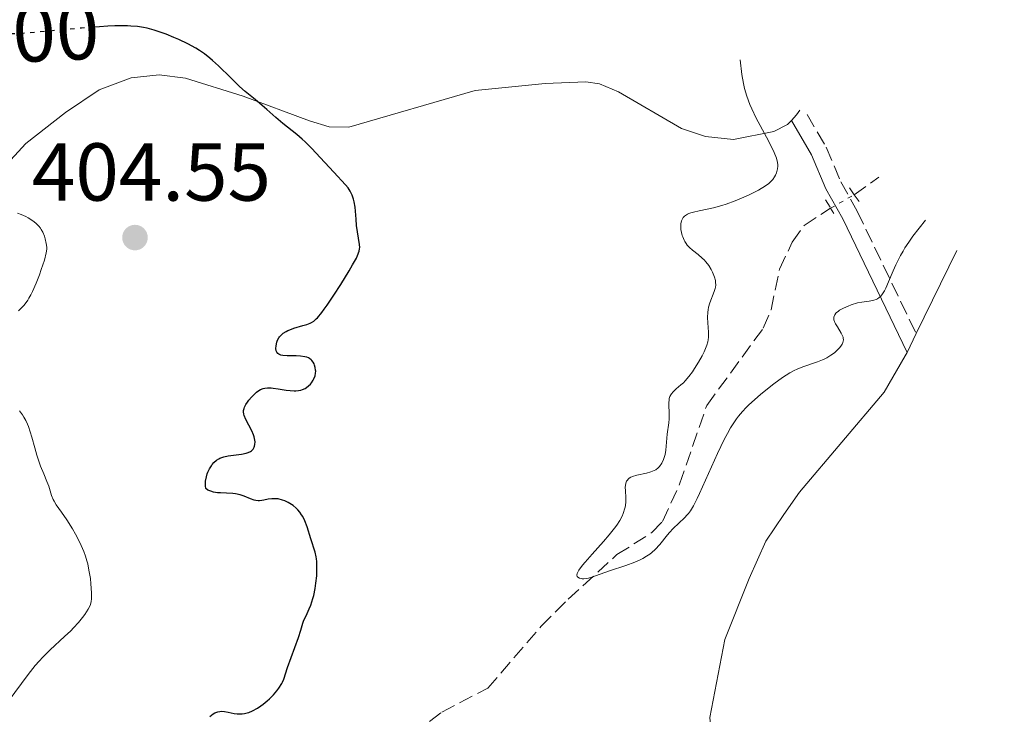
# Model space of a CAD drawing. Units: metres. Extents: x 632594 to 635359, y 4662596 to 4664918.
# Drawn here: x 633697 to 633817, y 4664269 to 4664354 of the extents above; entities that cross this region are included whole.
import ezdxf
from ezdxf.enums import TextEntityAlignment as Align

# ---------------------------------------------------------------- set-up
doc = ezdxf.new("R2010")
doc.units = ezdxf.units.M
doc.header["$MEASUREMENT"] = 0
for name, pattern in [('DGN Style 2', [1.7399219301090239, 1.043953158065414, -0.6959687720436097]), ('DGN Style 3', [2.435890702152634, 1.739921930109024, -0.6959687720436097]), ('DGN Style 5', [1.217945351076317, 0.5219765790327072, -0.6959687720436097])]:
    doc.linetypes.add(name, pattern=pattern)
for name, color, linetype, lineweight in [('Barranco lineal', 142, 'DGN Style 3', 13), ('Barranco lineal no visto', 142, 'DGN Style 5', 0), ('Camino', 7, 'DGN Style 3', 0), ('Cota de curva de nivel directora', 7, 'Continuous', 0), ('Cota de punto acotado terreno', 7, 'Continuous', 0), ('Curva de nivel directora', 30, 'Continuous', 30), ('Curva de nivel directora no vista', 30, 'DGN Style 5', 30), ('Curva de nivel intermedia', 30, 'Continuous', 0), ('Línea de cambio de uso (parcela vista)', 92, 'Continuous', 0), ('Margen derecho', 7, 'Continuous', 0), ('Pontón-alcantarilla (pasos de agua)', 1, 'DGN Style 2', 0), ('Punto acotado terreno (símbolo)', 7, 'Continuous', 0)]:
    doc.layers.add(name, color=color, linetype=linetype, lineweight=lineweight)
doc.styles.add('Style-Arial', font='arial.ttf')

# ---------------------------------------------------------------- blocks, each defined once
blk = doc.blocks.new('5PATER')
at = {"layer": 'Punto acotado terreno (símbolo)', "linetype": 'Continuous', "lineweight": 0}
h = blk.add_hatch(color=51, dxfattribs=at)
edge = h.paths.add_edge_path()
edge.add_ellipse((0, 0), major_axis=(-0.1095731443231308, -0.1110710700762829), ratio=0.9994222409660317, start_angle=0, end_angle=360)

msp = doc.modelspace()

# ---------------------------------------------------------------- linework, layer by layer
at = {"layer": 'Barranco lineal', "color": 142, "linetype": 'DGN Style 3', "lineweight": 13, "extrusion": (0.0266930560550845, 0.01892618021098779, 0.9994644968487182), "elevation": 105589.5191035031, "flags": 128}
msp.add_lwpolyline([(3438372.197424644, -3213121.265210146), (3438372.197424645, -3213124.932484337)], dxfattribs=at)
at = {"layer": 'Barranco lineal', "color": 142, "linetype": 'DGN Style 3', "lineweight": 13}
msp.add_polyline3d([(633743.7000000002, 4664265.140000001, 395.8399999999965), (633745.1600000003, 4664266.960000001, 395.8099999999977), (633748.5899999999, 4664269.600000001, 395.75), (633754.1699999999, 4664272.51, 395.5599999999977), (633760.6900000004, 4664280.08, 395.320000000007), (633763.9800000006, 4664283.380000001, 395.2200000000012), (633769.9299999997, 4664288.810000001, 395.070000000007), (633774.2000000002, 4664291.5, 394.7899999999936), (633775.4900000002, 4664292.850000001, 394.679999999993), (633777.5700000003, 4664297.4, 394.429999999993), (633780.8799999999, 4664307.01, 394.5800000000018), (633787.7599999999, 4664316.41, 394.1900000000023), (633788.7100000001, 4664318.680000001, 394.1199999999953), (633789.7599999999, 4664323.630000001, 394.0200000000041), (633791.29, 4664326.92, 393.9900000000052), (633792.7599999999, 4664328.970000001, 394.0099999999948), (633795.9800000006, 4664331.07, 393.8800000000047)], dxfattribs=at)
at = {"layer": 'Barranco lineal no visto', "color": 142, "linetype": 'DGN Style 5', "lineweight": 0, "extrusion": (-0.005243895774587589, -0.002986107317572638, 0.9999817921943346), "elevation": -16857.88037287151, "flags": 128}
msp.add_lwpolyline([(633789.3311359829, 4664301.526014426), (633792.2112012629, 4664303.166021738)], dxfattribs=at)
at = {"layer": 'Camino', "color": 7, "linetype": 'DGN Style 3', "lineweight": 0}
msp.add_polyline3d([(633793.101820952, 4664342.472987242, 394.417100000006), (633795.4499999986, 4664338.489999999, 394.1000000000058), (633797.2100000001, 4664334.289999999, 393.8300000000019), (633799.2300000006, 4664330.690000003, 393.5899999999966), (633806.3999999987, 4664315.760000002, 395.820000000007)], dxfattribs=at)
at = {"layer": 'Curva de nivel directora', "color": 30, "linetype": 'Continuous', "lineweight": 30, "elevation": 400, "flags": 128}
for points in [[(633730.91, 4664340.060000001), (633729.1799999999, 4664341.410000001), (633728.3499999985, 4664342.119999999), (633727.230000001, 4664343.120000001), (633726.6699999999, 4664343.600000001), (633725.8099999994, 4664344.300000001), (633724.6000000001, 4664345.300000002), (633723.9299999995, 4664345.900000001), (633722.8399999988, 4664346.949999999), (633721.3500000001, 4664348.430000002), (633720.6399999993, 4664349.090000001), (633720.2999999997, 4664349.380000002), (633719.6600000004, 4664349.880000002), (633719.0199999989, 4664350.310000001), (633718.5799999986, 4664350.580000003), (633717.6199999996, 4664351.090000001), (633716.5099999988, 4664351.630000002), (633715.9000000008, 4664351.9), (633714.9599999997, 4664352.289999999), (633713.9899999996, 4664352.630000001), (633713.5000000002, 4664352.79), (633712.6399999997, 4664353.010000002), (633712.1900000004, 4664353.100000001), (633711.4799999995, 4664353.210000004), (633710.6799999994, 4664353.279999999), (633710.2399999991, 4664353.300000002), (633709.269999999, 4664353.310000001), (633708.7300000003, 4664353.290000001), (633707.8399999985, 4664353.26), (633706.8499999982, 4664353.199999999), (633706.209999999, 4664353.150000002)], [(633724.6799999983, 4664307.109999999), (633724.8799999994, 4664307.42), (633725.0299999992, 4664307.630000001), (633725.3600000001, 4664308.02), (633725.730000001, 4664308.400000001), (633725.9700000002, 4664308.609999999), (633726.129999999, 4664308.730000001), (633726.4599999997, 4664308.940000001), (633726.7900000005, 4664309.080000001), (633726.9899999995, 4664309.130000004), (633727.3299999993, 4664309.160000001), (633727.7599999984, 4664309.140000002), (633728.0199999999, 4664309.119999999), (633728.6399999991, 4664309.020000001), (633729.589999999, 4664308.870000001), (633730.0799999986, 4664308.810000001), (633730.5599999991, 4664308.79), (633730.7800000004, 4664308.79), (633731.1099999989, 4664308.820000002), (633731.3999999994, 4664308.880000002), (633731.5800000007, 4664308.940000001), (633731.9099999992, 4664309.09), (633732.0599999989, 4664309.180000001), (633732.3299999994, 4664309.380000001), (633732.5499999984, 4664309.600000001), (633732.6800000003, 4664309.760000001), (633732.8899999983, 4664310.08), (633732.9799999997, 4664310.260000002), (633733.1200000006, 4664310.61), (633733.1799999988, 4664310.949999999), (633733.1999999988, 4664311.170000001), (633733.19, 4664311.32), (633733.1499999998, 4664311.62), (633733.0599999981, 4664311.92), (633732.9999999999, 4664312.070000002), (633732.8799999993, 4664312.279999999), (633732.7299999995, 4664312.480000001), (633732.64, 4664312.57), (633732.4299999999, 4664312.730000001), (633732.3099999992, 4664312.800000001), (633732.1100000005, 4664312.880000001), (633731.8800000001, 4664312.95), (633731.3599999994, 4664313.02), (633730.8099999994, 4664313.050000001), (633730.0699999996, 4664313.039999999), (633729.739999999, 4664313.039999999), (633729.1899999989, 4664313.090000001), (633728.9699999999, 4664313.130000001), (633728.6999999994, 4664313.25), (633728.5699999997, 4664313.350000001), (633728.449999999, 4664313.520000001), (633728.3999999999, 4664313.650000002), (633728.3599999996, 4664313.940000001), (633728.3699999986, 4664314.28), (633728.4800000003, 4664314.74), (633728.5599999987, 4664314.960000002), (633728.7100000005, 4664315.240000002), (633728.8, 4664315.359999999), (633728.9499999997, 4664315.550000002), (633729.2299999992, 4664315.800000003), (633729.589999999, 4664316.020000001), (633729.7999999991, 4664316.130000001), (633730.0400000005, 4664316.230000001), (633730.5500000002, 4664316.41), (633731.6499999999, 4664316.740000002), (633732.1399999993, 4664316.890000001), (633732.5300000005, 4664317.04), (633732.7099999993, 4664317.130000002), (633732.9799999997, 4664317.300000002), (633733.2599999993, 4664317.550000003), (633733.409999999, 4664317.7), (633733.9400000009, 4664318.33), (633734.2499999994, 4664318.75), (633734.6099999992, 4664319.250000001), (633735.4099999995, 4664320.440000001), (633736.2499999999, 4664321.760000002), (633737.2800000003, 4664323.439999999), (633737.7000000004, 4664324.15), (633738.1599999988, 4664324.980000002), (633738.3099999984, 4664325.300000002), (633738.5099999995, 4664325.82), (633738.5599999988, 4664326.100000001), (633738.57, 4664326.27), (633738.5599999988, 4664326.630000002), (633738.1799999988, 4664328.949999999), (633738.1200000007, 4664329.710000002), (633738.0699999993, 4664330.680000001), (633738.0200000001, 4664331.170000001), (633737.8899999983, 4664331.84), (633737.7999999989, 4664332.170000001), (633737.629999999, 4664332.66), (633737.4199999989, 4664333.12), (633737.3000000004, 4664333.33), (633737.1599999996, 4664333.540000001), (633736.8499999989, 4664333.930000001), (633735.4000000005, 4664335.449999999), (633734.3200000009, 4664336.630000002), (633732.7000000004, 4664338.370000001), (633731.9299999992, 4664339.140000002), (633731.5699999994, 4664339.480000001), (633730.91, 4664340.060000001)], [(633727.3000000002, 4664270.980000001), (633727.5599999995, 4664271.220000002), (633728.0499999991, 4664271.710000001), (633728.4600000002, 4664272.2), (633728.6999999994, 4664272.510000002), (633729.0599999992, 4664273.080000001), (633729.1599999999, 4664273.270000001), (633729.3099999997, 4664273.630000001), (633729.7599999988, 4664275.039999999), (633731.1, 4664278.689999999), (633731.3899999983, 4664279.580000001), (633731.6399999987, 4664280.439999999), (633731.7699999983, 4664280.800000002), (633732.0199999987, 4664281.350000001), (633732.4099999998, 4664282.180000001), (633732.6, 4664282.65), (633732.859999999, 4664283.45), (633732.9599999996, 4664283.840000002), (633733.1299999995, 4664284.660000003), (633733.2300000001, 4664285.320000002), (633733.3199999996, 4664286.230000001), (633733.3499999986, 4664286.690000001), (633733.3599999998, 4664287.359999999), (633733.3300000007, 4664287.99), (633733.2999999993, 4664288.28), (633733.2500000002, 4664288.560000002), (633733.1299999995, 4664289.09), (633732.6, 4664290.75), (633732.1500000005, 4664292.200000001), (633731.86, 4664292.949999999), (633731.6199999985, 4664293.439999999), (633731.489999999, 4664293.670000002), (633731.2699999998, 4664293.990000002), (633731.0199999996, 4664294.290000001), (633730.8399999985, 4664294.470000002), (633730.4599999986, 4664294.789999999), (633730.2599999995, 4664294.930000001), (633729.8499999982, 4664295.170000002), (633729.4300000003, 4664295.359999999), (633729.1500000008, 4664295.460000002), (633728.619999999, 4664295.600000001), (633728.3499999985, 4664295.630000002), (633727.839999999, 4664295.630000002), (633727.4000000008, 4664295.570000002), (633726.8799999999, 4664295.460000002), (633726.6499999998, 4664295.410000001), (633726.3300000001, 4664295.380000002), (633726.1799999981, 4664295.37), (633725.8899999999, 4664295.400000001), (633725.6900000009, 4664295.450000001), (633725.2699999984, 4664295.600000001), (633724.4999999995, 4664295.940000001), (633724.01, 4664296.100000001), (633723.4199999999, 4664296.230000001), (633723.0800000002, 4664296.270000001), (633722.3200000002, 4664296.310000001), (633721.6099999994, 4664296.330000003), (633721.2499999995, 4664296.36), (633720.74, 4664296.440000001), (633720.4200000003, 4664296.53), (633720.2799999994, 4664296.58), (633720.0699999994, 4664296.689999999), (633719.7999999989, 4664296.890000001), (633719.7599999986, 4664297.180000001), (633719.7499999999, 4664297.380000002), (633719.7699999998, 4664297.76), (633719.8799999994, 4664298.310000001), (633719.989999999, 4664298.66), (633720.0699999994, 4664298.880000002), (633720.2699999983, 4664299.289999999), (633720.4800000007, 4664299.65), (633720.5999999992, 4664299.82), (633720.7899999992, 4664300.050000001), (633721.1199999999, 4664300.340000002), (633721.3799999993, 4664300.5), (633721.5099999988, 4664300.560000001), (633721.7399999991, 4664300.660000001), (633721.9899999994, 4664300.730000001), (633722.5199999991, 4664300.84), (633724.1599999998, 4664301.050000003), (633724.7299999997, 4664301.170000001), (633724.9600000001, 4664301.250000001), (633725.2500000005, 4664301.390000002), (633725.3800000001, 4664301.480000001), (633725.5799999991, 4664301.680000001), (633725.6999999997, 4664301.900000001), (633725.749999999, 4664302.020000001), (633725.8000000004, 4664302.230000001), (633725.8099999994, 4664302.57), (633725.749999999, 4664302.960000001), (633725.6900000009, 4664303.180000001), (633725.6100000005, 4664303.41), (633725.4000000004, 4664303.890000001), (633724.6899999996, 4664305.29), (633724.4900000006, 4664305.76), (633724.4300000002, 4664305.960000001), (633724.3899999999, 4664306.24), (633724.399999999, 4664306.380000001), (633724.4699999982, 4664306.650000001), (633724.5199999996, 4664306.800000001), (633724.6799999983, 4664307.109999999)], [(633720.2999999997, 4664269.050000001), (633720.6999999997, 4664269.380000002), (633720.8899999997, 4664269.5), (633721.0199999993, 4664269.560000001), (633721.2599999985, 4664269.65), (633721.52, 4664269.690000001), (633721.6999999988, 4664269.699999999), (633722.0699999998, 4664269.67), (633722.5399999992, 4664269.580000001), (633723.25, 4664269.440000001), (633723.63, 4664269.390000001), (633724.019999999, 4664269.380000002), (633724.229999999, 4664269.390000001), (633724.5399999997, 4664269.430000002), (633724.8499999982, 4664269.5), (633725.0599999983, 4664269.570000002), (633725.4899999996, 4664269.740000002), (633726.12, 4664270.090000001), (633726.5299999992, 4664270.360000002), (633726.7900000005, 4664270.560000002), (633727.3000000002, 4664270.980000001)]]:
    msp.add_lwpolyline(points, dxfattribs=at)
at = {"layer": 'Curva de nivel directora no vista', "color": 30, "linetype": 'DGN Style 5', "lineweight": 30, "elevation": 400, "flags": 128}
msp.add_lwpolyline([(633706.209999999, 4664353.150000002), (633704.66, 4664353.029999999), (633700.1600000006, 4664352.610000002), (633698.2599999985, 4664352.439999999), (633697.4800000007, 4664352.380000001), (633696.2400000001, 4664352.32), (633695.2900000003, 4664352.300000001), (633693.6399999984, 4664352.32), (633692.3199999996, 4664352.310000001), (633691.5700000008, 4664352.28), (633690.3700000006, 4664352.220000003), (633688.4599999995, 4664352.060000001), (633687.1599999985, 4664351.920000001), (633687.0600000002, 4664351.910000001)], dxfattribs=at)
at = {"layer": 'Curva de nivel intermedia', "color": 30, "linetype": 'Continuous', "lineweight": 0, "flags": 128}
for points, elevation in [([(633781.1400000012, 4664324.060000001), (633780.7600000012, 4664324.529999998), (633780.5500000011, 4664324.759999999), (633780.3099999997, 4664324.98), (633779.8100000012, 4664325.4), (633779.1200000006, 4664325.960000001), (633778.7899999998, 4664326.259999999), (633778.5000000015, 4664326.569999999), (633778.3700000017, 4664326.739999999), (633778.2000000019, 4664327), (633778.1100000005, 4664327.180000001), (633777.9500000017, 4664327.550000001), (633777.8800000001, 4664327.74), (633777.7900000007, 4664328.109999999), (633777.7300000003, 4664328.480000001), (633777.7200000014, 4664328.71), (633777.7300000003, 4664329.15), (633777.8100000008, 4664329.529999998), (633777.8700000012, 4664329.689999999), (633778.0000000009, 4664329.910000001), (633778.1700000007, 4664330.099999999), (633778.2800000003, 4664330.190000001), (633778.5400000017, 4664330.349999999), (633778.6900000015, 4664330.409999999), (633778.9500000008, 4664330.51), (633779.2500000002, 4664330.59), (633779.9499999998, 4664330.74), (633781.7100000011, 4664331.100000001), (633782.7200000016, 4664331.380000002), (633783.2600000001, 4664331.550000002), (633784.3399999997, 4664331.949999999), (633785.4000000014, 4664332.4), (633786.0499999997, 4664332.699999998), (633787.1800000007, 4664333.270000001), (633788.0500000002, 4664333.779999999), (633788.4300000002, 4664334.06), (633788.6200000001, 4664334.229999999), (633788.9199999997, 4664334.56), (633789.1500000021, 4664334.899999999), (633789.2500000005, 4664335.09), (633789.3700000012, 4664335.38), (633789.5000000009, 4664335.859999998), (633789.5299999998, 4664336.180000001), (633789.5299999998, 4664336.350000001), (633789.4900000019, 4664336.640000001), (633789.36, 4664337.170000001), (633789.1100000018, 4664337.84), (633788.9199999997, 4664338.239999999), (633788.1500000008, 4664339.720000001), (633786.9100000003, 4664342.03), (633786.3600000005, 4664343.17), (633786.1300000001, 4664343.720000001), (633785.7500000001, 4664344.739999999), (633785.4800000021, 4664345.680000001), (633785.3400000011, 4664346.259999999), (633785.16, 4664347.359999998), (633784.9703953044, 4664349.146275811)], 395.0000000000001), ([(633696.9800000022, 4664318.55), (633697.3100000008, 4664318.86), (633697.6300000004, 4664319.210000001), (633697.7900000013, 4664319.41), (633698.0900000008, 4664319.84), (633698.2400000006, 4664320.08), (633698.4599999996, 4664320.480000001), (633698.690000002, 4664320.92), (633699.1200000013, 4664321.899999999), (633699.5100000001, 4664322.92), (633699.7500000015, 4664323.580000001), (633700.1200000005, 4664324.74), (633700.3500000006, 4664325.63), (633700.410000001, 4664326.050000001), (633700.410000001, 4664326.300000001), (633700.3600000017, 4664326.770000001), (633700.240000001, 4664327.34), (633700.1400000005, 4664327.650000001), (633699.9300000004, 4664328.130000002), (633699.7500000015, 4664328.46), (633699.6399999999, 4664328.619999999), (633699.4499999998, 4664328.859999998), (633699.2300000008, 4664329.090000001), (633699.070000002, 4664329.24), (633698.7200000011, 4664329.52), (633698.14, 4664329.899999999), (633697.8600000006, 4664330.05), (633697.2800000017, 4664330.310000001), (633696.8300000002, 4664330.470000001)], 405.0000000000001), ([(633807.530000002, 4664329.59), (633806.020000001, 4664327.640000001), (633805.5100000014, 4664326.929999999), (633805.0300000008, 4664326.210000002), (633804.8099999997, 4664325.840000001), (633804.49, 4664325.279999999), (633803.9400000002, 4664324.159999999), (633803.6100000015, 4664323.429999999), (633803.0500000005, 4664322.099999999), (633802.7000000018, 4664321.29), (633802.5300000019, 4664320.970000001), (633802.2100000001, 4664320.480000001), (633802.1100000017, 4664320.349999999), (633801.9000000015, 4664320.149999999), (633801.6900000015, 4664320.009999999), (633801.5500000007, 4664319.939999999), (633801.2500000012, 4664319.84), (633800.6800000012, 4664319.73), (633799.7800000004, 4664319.609999998), (633799.2500000007, 4664319.499999999), (633798.4800000017, 4664319.269999999), (633798.0999999995, 4664319.119999999), (633797.5499999997, 4664318.88), (633797.0700000013, 4664318.609999999), (633796.8800000013, 4664318.48), (633796.7100000015, 4664318.34), (633796.6199999999, 4664318.25), (633796.4900000002, 4664318.06), (633796.440000001, 4664317.960000002), (633796.3800000007, 4664317.77), (633796.3700000017, 4664317.57), (633796.3899999997, 4664317.430000001), (633796.4900000002, 4664317.13), (633796.5800000018, 4664316.96), (633796.8000000009, 4664316.59), (633797.2700000004, 4664315.84), (633797.4400000002, 4664315.480000001), (633797.5000000005, 4664315.319999999), (633797.5200000006, 4664315.21), (633797.5300000019, 4664314.990000002), (633797.4700000014, 4664314.680000001), (633797.3799999999, 4664314.479999999), (633797.3100000005, 4664314.350000001), (633797.1100000016, 4664314.07), (633796.7000000003, 4664313.649999999), (633796.4500000001, 4664313.429999999), (633796.0200000008, 4664313.119999997), (633795.5300000013, 4664312.82), (633795.2600000009, 4664312.680000001), (633794.9800000014, 4664312.560000001), (633794.3800000001, 4664312.319999999), (633792.5800000009, 4664311.699999998), (633791.8800000013, 4664311.430000001), (633791.5400000014, 4664311.279999998), (633791.0200000008, 4664310.999999999), (633790.130000001, 4664310.429999999), (633789.0600000005, 4664309.640000001), (633787.4700000013, 4664308.359999999), (633786.6799999999, 4664307.680000001), (633786.0200000006, 4664307.08), (633785.700000001, 4664306.77), (633785.2200000006, 4664306.26), (633784.750000001, 4664305.689999998), (633784.5099999997, 4664305.38), (633784.0300000013, 4664304.66), (633783.780000001, 4664304.26), (633783.400000001, 4664303.59), (633783.0000000009, 4664302.840000001), (633782.1900000018, 4664301.159999999), (633779.9900000001, 4664296.26), (633779.7199999996, 4664295.67), (633779.2600000014, 4664294.779999998), (633778.8800000015, 4664294.15), (633778.6500000012, 4664293.83), (633778.4900000002, 4664293.649999999), (633778.1600000019, 4664293.300000001), (633776.8000000005, 4664292.009999999), (633776.32, 4664291.499999999), (633776.0800000008, 4664291.220000001), (633775.150000001, 4664290.050000001), (633774.600000001, 4664289.449999999), (633774.1699999997, 4664289.060000001), (633773.9300000005, 4664288.88)], 395.0000000000001), ([(633773.9300000005, 4664288.88), (633773.5300000004, 4664288.609999999), (633773.0900000001, 4664288.350000001), (633772.7700000005, 4664288.189999999), (633772.0900000011, 4664287.890000001), (633771.0300000014, 4664287.489999999), (633769.030000001, 4664286.820000002), (633767.9, 4664286.419999998), (633766.8499999995, 4664286.039999999), (633766.4400000004, 4664285.929999999), (633766.2500000005, 4664285.890000001), (633765.9100000006, 4664285.859999999), (633765.7000000007, 4664285.859999999), (633765.570000001, 4664285.88), (633765.3600000008, 4664285.949999999), (633765.1700000009, 4664286.060000001), (633765.0900000003, 4664286.159999999), (633765.0500000002, 4664286.309999999), (633765.0800000015, 4664286.499999999), (633765.190000001, 4664286.749999999), (633765.2800000004, 4664286.91), (633765.7200000007, 4664287.509999999), (633766.0500000014, 4664287.9), (633766.9099999998, 4664288.859999999), (633768.2900000013, 4664290.390000001), (633768.9900000008, 4664291.210000001), (633769.63, 4664292.02), (633769.9100000017, 4664292.409999999), (633770.2699999993, 4664292.980000001), (633770.550000001, 4664293.509999999), (633770.7000000007, 4664293.84), (633770.8900000007, 4664294.470000001), (633770.9600000001, 4664294.76), (633771.0200000004, 4664295.289999999), (633771.0200000004, 4664295.769999999), (633770.9600000001, 4664296.600000001), (633770.940000002, 4664297.050000002), (633770.9600000001, 4664297.25), (633771.0000000002, 4664297.519999999), (633771.0899999996, 4664297.749999999), (633771.1600000011, 4664297.859999998), (633771.320000002, 4664298.050000001), (633771.4299999994, 4664298.130000001), (633771.6100000005, 4664298.24), (633771.8300000017, 4664298.33), (633772.3500000002, 4664298.490000002), (633773.5199999993, 4664298.75), (633774.0500000013, 4664298.890000001), (633774.2800000014, 4664298.970000002), (633774.6600000014, 4664299.17), (633774.9600000009, 4664299.4), (633775.1300000009, 4664299.57), (633775.3900000001, 4664299.949999998), (633775.6200000005, 4664300.429999999), (633775.740000001, 4664300.779999999), (633775.8100000003, 4664301.03), (633775.900000002, 4664301.56), (633776.0499999995, 4664303.509999999), (633776.2500000007, 4664304.869999997), (633776.2900000009, 4664305.369999998), (633776.2999999998, 4664305.640000001), (633776.2800000019, 4664306.2), (633776.2400000016, 4664306.970000001), (633776.2400000016, 4664307.34), (633776.2800000019, 4664307.689999999), (633776.310000001, 4664307.859999998), (633776.3800000002, 4664308.09), (633776.480000001, 4664308.300000001), (633776.5700000003, 4664308.429999999), (633776.7699999993, 4664308.679999999), (633777.1500000014, 4664309.019999999), (633777.7300000003, 4664309.499999999), (633778.0299999998, 4664309.779999998), (633778.26, 4664310.02), (633778.7000000004, 4664310.539999999), (633779.1299999995, 4664311.109999998), (633779.4, 4664311.499999999), (633779.8800000006, 4664312.279999999), (633780.3200000009, 4664313.070000002), (633780.5600000002, 4664313.539999999), (633780.890000001, 4664314.340000001), (633781.0200000005, 4664314.779999998), (633781.0600000008, 4664314.990000002), (633781.100000001, 4664315.330000001), (633781.0800000009, 4664315.95), (633781.0000000005, 4664317.09), (633780.9800000002, 4664317.729999999), (633781.0000000005, 4664318.369999998), (633781.0400000006, 4664318.679999999), (633781.0899999999, 4664318.980000001), (633781.2500000007, 4664319.529999998), (633781.8000000007, 4664320.909999999), (633781.9100000003, 4664321.259999998), (633781.9400000013, 4664321.430000001), (633781.9700000006, 4664321.679999999), (633781.9600000015, 4664322.060000001), (633781.9300000002, 4664322.249999999), (633781.8200000008, 4664322.66), (633781.5900000005, 4664323.27), (633781.4299999997, 4664323.580000001), (633781.1400000012, 4664324.060000001)], 395.0000000000001), ([(633695.7000000014, 4664270.890000001), (633698.1500000012, 4664274.189999999), (633699.0200000008, 4664275.279999998), (633699.4700000001, 4664275.800000002), (633699.9200000014, 4664276.289999999), (633700.8300000011, 4664277.21), (633702.5700000002, 4664278.81), (633703.3400000012, 4664279.529999999), (633703.680000001, 4664279.869999999), (633704.2700000011, 4664280.529999998), (633704.7699999996, 4664281.140000002), (633705.04, 4664281.51), (633705.4500000012, 4664282.149999999), (633705.6600000013, 4664282.539999999), (633705.7300000007, 4664282.730000001), (633705.8200000002, 4664283.109999998), (633705.8500000014, 4664283.400000001), (633705.8600000005, 4664284.159999998), (633705.790000001, 4664285.24), (633705.7300000007, 4664285.88), (633705.5600000008, 4664286.930000001), (633705.4100000011, 4664287.67), (633705.3100000005, 4664288.05), (633705.1400000006, 4664288.609999999), (633704.9300000005, 4664289.179999999), (633704.7899999997, 4664289.55), (633704.4600000011, 4664290.279999998), (633703.9200000003, 4664291.32), (633703.5500000013, 4664291.96), (633702.8499999995, 4664293.06), (633702.2000000014, 4664293.980000001), (633701.5500000009, 4664294.880000001), (633701.3099999995, 4664295.310000001), (633701.2000000001, 4664295.539999999), (633701.01, 4664296.029999999), (633700.6500000001, 4664297.140000001), (633700.44, 4664297.739999999), (633700.0600000002, 4664298.67), (633699.6700000011, 4664299.590000001), (633699.4800000011, 4664300.09), (633699.2100000007, 4664300.92), (633698.9500000014, 4664301.84), (633698.6000000006, 4664303.140000001), (633698.4100000005, 4664303.789999999), (633698.1900000013, 4664304.419999998), (633698.0599999997, 4664304.73), (633697.8600000006, 4664305.17), (633697.6200000015, 4664305.580000001), (633697.4600000005, 4664305.84), (633697.1000000007, 4664306.329999999)], 405.0000000000001)]:
    msp.add_lwpolyline(points, dxfattribs=dict(at, elevation=elevation))
at = {"layer": 'Línea de cambio de uso (parcela vista)', "color": 92, "linetype": 'Continuous', "lineweight": 0, "extrusion": (0.07437508513470083, 0.03470837360617685, 0.9966261463120564), "elevation": 209423.2990363102, "flags": 128}
msp.add_lwpolyline([(3958727.484013754, -2538189.750934152), (3958727.105229206, -2538189.141736101), (3958726.773566181, -2538188.28885883)], dxfattribs=at)
at = {"layer": 'Línea de cambio de uso (parcela vista)', "color": 92, "linetype": 'Continuous', "lineweight": 0, "extrusion": (-0.001560874089178658, -0.003178165314415072, 0.9999937314490086), "elevation": -15417.44103244503, "flags": 128}
msp.add_lwpolyline([(633806.2457399187, 4664290.31726284), (633811.225796287, 4664300.457314052)], dxfattribs=at)
at = {"layer": 'Línea de cambio de uso (parcela vista)', "color": 92, "linetype": 'Continuous', "lineweight": 0, "extrusion": (-0.005178084127769984, -0.01063606468766456, 0.9999300283383462), "elevation": -52496.07470315543, "flags": 128}
msp.add_lwpolyline([(633798.8415618701, 4664018.946420246), (633799.9517023391, 4664021.22654922)], dxfattribs=at)
at = {"layer": 'Línea de cambio de uso (parcela vista)', "color": 92, "linetype": 'Continuous', "lineweight": 0}
for points in [[(633791.1900000004, 4664341.77, 394.6399999999995), (633790.7300000006, 4664341.279999999, 394.6900000000023), (633789.0499999998, 4664340.41, 394.7899999999936), (633784.1299999999, 4664339.460000001, 395.3500000000058), (633780.7199999997, 4664339.789999999, 395.6300000000047), (633777.79, 4664340.779999999, 395.8500000000058), (633770.1200000001, 4664345.25, 396.2700000000041), (633767.79, 4664346.220000001, 396.3999999999942), (633766.1500000004, 4664346.49, 396.5), (633761.1600000003, 4664346.279999999, 396.8000000000029), (633752.6600000003, 4664345.42, 397.5299999999988), (633737.2599999999, 4664340.939999999, 398.9900000000052), (633734.8600000005, 4664340.99, 399.2599999999948), (633732.4600000001, 4664341.720000001, 399.5399999999936), (633724.3700000001, 4664344.74, 400.1399999999995), (633717.3099999997, 4664346.91, 400.429999999993), (633714.1299999999, 4664347.32, 400.6499999999942), (633710.7100000001, 4664346.960000001, 401.0500000000029), (633706.79, 4664345.49, 401.5500000000029), (633702.6900000004, 4664342.720000001, 401.9900000000052), (633697.8499999996, 4664338.970000001, 402.5200000000041), (633694.1100000005, 4664334.930000001, 403.1499999999942)], [(633817.6200000001, 4664236.800000001, 402.8500000000058), (633811.9299999997, 4664236.25, 403.1399999999995), (633807.5700000003, 4664236.029999999, 403.3800000000047), (633805.0700000003, 4664236.24, 403.1600000000035), (633801.3899999997, 4664237.300000001, 402.820000000007), (633797.4000000004, 4664239.050000001, 402.5), (633794.4100000003, 4664241.470000001, 402.1699999999983), (633792.8200000003, 4664243.380000001, 401.4799999999959), (633786.5899999999, 4664252.58, 400), (633783.5499999998, 4664258.130000001, 399.6000000000058), (633782.6399999997, 4664260.470000001, 399.3500000000058), (633781.6100000005, 4664264.720000001, 398.9799999999959), (633781.2599999999, 4664268.939999999, 398.7700000000041), (633783.0999999996, 4664278.470000001, 398.1900000000023), (633786.04, 4664285.9, 398.1600000000035), (633788.0700000003, 4664290.449999999, 397.8699999999953), (633790.2699999996, 4664293.710000001, 397.3699999999953), (633792.1900000004, 4664296.42, 397.0899999999965), (633802.5, 4664308.619999999, 396.0599999999977), (633805.0700000003, 4664313.050000001, 395.8000000000029), (633805.29, 4664313.480000001, 395.7899999999936)]]:
    msp.add_polyline3d(points, dxfattribs=at)
at = {"layer": 'Margen derecho', "color": 7, "linetype": 'Continuous', "lineweight": 0}
msp.add_polyline3d([(633791.1900000006, 4664341.770000001, 394.6399999999995), (633793.6499999971, 4664337.590000001, 394.0899999999965), (633795.4100000006, 4664333.410000001, 393.75), (633797.4499999991, 4664329.77, 393.6900000000024), (633805.2899999979, 4664313.480000002, 395.7899999999937)], dxfattribs=at)
at = {"layer": 'Pontón-alcantarilla (pasos de agua)', "color": 1, "linetype": 'DGN Style 2', "lineweight": 0, "extrusion": (-0.03900703179562699, 0.05781399338887314, 0.997565032285578), "elevation": 245334.0290416099, "flags": 128}
msp.add_lwpolyline([(-3134164.116427463, -3503503.149427235), (-3134164.116427463, -3503502.145734056)], dxfattribs=at)
at = {"layer": 'Pontón-alcantarilla (pasos de agua)', "color": 1, "linetype": 'DGN Style 2', "lineweight": 0, "extrusion": (-0.04798900635493712, 0.07945720719373109, 0.9956824832716695), "elevation": 340591.6304832303, "flags": 128}
msp.add_lwpolyline([(-2953920.538081031, -3649115.135828081), (-2953920.538081031, -3649113.950796435)], dxfattribs=at)
at = {"layer": 'Pontón-alcantarilla (pasos de agua)', "color": 1, "linetype": 'DGN Style 2', "lineweight": 0, "extrusion": (-0.04491038081584223, 0.06287453329636668, 0.9970104566942817), "elevation": 265196.3165358725, "flags": 128}
msp.add_lwpolyline([(-3226831.661684925, -3416859.54064752), (-3226831.661684924, -3416858.50527319)], dxfattribs=at)
at = {"layer": 'Pontón-alcantarilla (pasos de agua)', "color": 1, "linetype": 'DGN Style 2', "lineweight": 0, "extrusion": (-0.05404589869107216, 0.08700071514824619, 0.9947411303441556), "elevation": 371937.8442464815, "flags": 128}
msp.add_lwpolyline([(-2999661.598157396, -3608514.149411976), (-2999661.598157396, -3608513.368322993)], dxfattribs=at)

# ---------------------------------------------------------------- block references
at = {"layer": 'Punto acotado terreno (símbolo)', "color": 7, "linetype": 'Continuous', "lineweight": 0, "xscale": 10, "yscale": 10, "zscale": 10}
msp.add_blockref('5PATER', (633711.1700000011, 4664327.480000001, 404.5500000000034), dxfattribs=at)

# ---------------------------------------------------------------- texts
at = {"layer": 'Cota de curva de nivel directora', "color": 7, "linetype": 'Continuous', "lineweight": 0, "style": 'Style-Arial'}
msp.add_text('400', height=7.000000000000002, rotation=2.770220000000001, dxfattribs=at).set_placement((633698.8686380676, 4664352.448393821, 400), align=Align.MIDDLE_CENTER)
at = {"layer": 'Cota de punto acotado terreno', "color": 7, "linetype": 'Continuous', "lineweight": 0, "style": 'Style-Arial'}
msp.add_text('404.55', height=7.000000000000002, dxfattribs=at).set_placement((633698.600000001, 4664331.98, 404.5500000000029))

doc.saveas('drawing.dxf')
